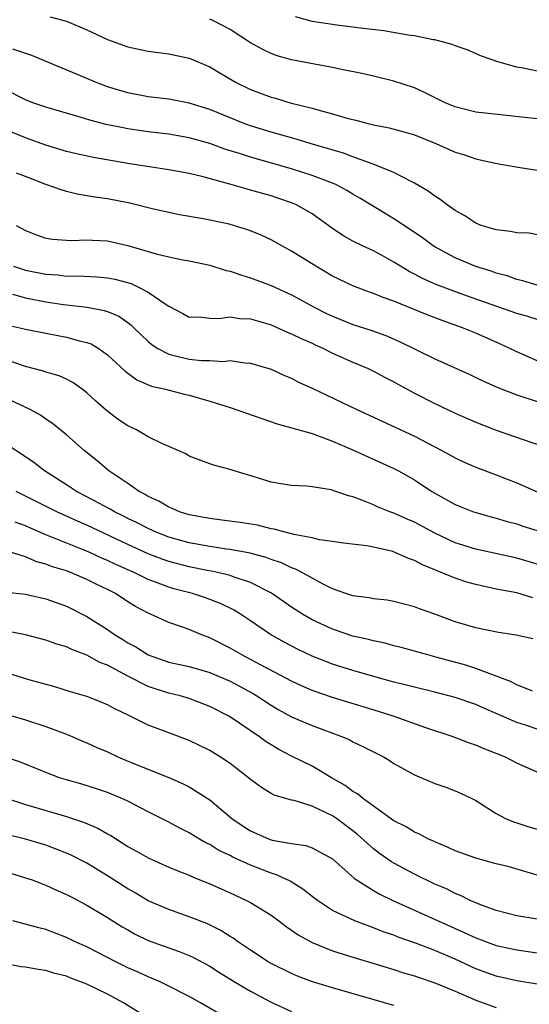
# Model space of a CAD drawing. Units: inches. Extents: x 2646000 to 2649000, y 1557000 to 1560000.
# Drawn here: x 2646378 to 2646428, y 1559069 to 1559165 of the extents above; entities that cross this region are included whole.
import ezdxf

# ---------------------------------------------------------------- set-up
doc = ezdxf.new("R2010")
doc.units = ezdxf.units.IN
doc.header["$MEASUREMENT"] = 0
doc.layers.add('LD26461557_2ft', color=21, linetype='Continuous')

msp = doc.modelspace()

# ---------------------------------------------------------------- linework, layer by layer
at = {"layer": 'LD26461557_2ft'}
for points, elevation in [([(2646381.408, 1559165.408), (2646382.865, 1559165), (2646383, 1559164.958), (2646385, 1559164.134), (2646387, 1559163.193), (2646389, 1559162.457), (2646390.199, 1559162.199), (2646391, 1559162.046), (2646393, 1559161.792), (2646395, 1559161.35), (2646397, 1559160.494), (2646399.529, 1559159), (2646401, 1559158.28), (2646403, 1559157.536), (2646403.429, 1559157.429), (2646404.848, 1559157), (2646407, 1559156.457), (2646407.778, 1559156.222), (2646409, 1559155.915), (2646410.533, 1559155.467), (2646411.287, 1559155.287), (2646412.353, 1559155), (2646413, 1559154.848), (2646414.536, 1559154.536), (2646416.111, 1559154.111), (2646417, 1559153.85), (2646419.103, 1559153), (2646421, 1559152.148), (2646421.886, 1559151.886), (2646423, 1559151.502), (2646424.911, 1559151.089), (2646426.745, 1559150.745), (2646427.326, 1559150.674), (2646429, 1559150.416)], 7966), ([(2646429, 1559155.422), (2646423, 1559156.082), (2646421, 1559156.594), (2646420.024, 1559157), (2646417.996, 1559157.996), (2646417, 1559158.436), (2646415, 1559159.117), (2646413, 1559159.609), (2646411.867, 1559159.867), (2646409.715, 1559160.285), (2646409, 1559160.441), (2646407.249, 1559160.751), (2646405, 1559161.186), (2646403.589, 1559161.589), (2646403, 1559161.809), (2646402.188, 1559162.188), (2646401, 1559162.868), (2646399, 1559164.147), (2646397.376, 1559165), (2646397, 1559165.169)], 7968), ([(2646429, 1559160.077), (2646427.624, 1559160.377), (2646427, 1559160.488), (2646425.145, 1559161), (2646423.557, 1559161.557), (2646422.153, 1559162.153), (2646421, 1559162.567), (2646420.7, 1559162.7), (2646419, 1559163.13), (2646418.852, 1559163.148), (2646417, 1559163.53), (2646416.4, 1559163.6), (2646414.029, 1559164.029), (2646411.727, 1559164.273), (2646411, 1559164.378), (2646409.432, 1559164.568), (2646407, 1559164.947), (2646405.38, 1559165.379)], 7970), ([(2646429, 1559144.093), (2646428.228, 1559144.228), (2646427, 1559144.259), (2646426.403, 1559144.403), (2646425, 1559144.565), (2646424.682, 1559144.682), (2646423.542, 1559145), (2646423, 1559145.208), (2646421.941, 1559145.941), (2646421, 1559146.445), (2646420.215, 1559147), (2646419.537, 1559147.537), (2646419, 1559147.856), (2646418.359, 1559148.359), (2646417, 1559149.134), (2646416.754, 1559149.246), (2646415, 1559150.16), (2646412.967, 1559151), (2646411, 1559151.708), (2646410.063, 1559152.063), (2646406.83, 1559153), (2646405.433, 1559153.433), (2646403, 1559154.118), (2646401, 1559154.735), (2646400.271, 1559155), (2646399, 1559155.511), (2646397, 1559156.344), (2646395, 1559156.958), (2646393, 1559157.328), (2646391, 1559157.579), (2646389, 1559157.949), (2646387, 1559158.549), (2646385.823, 1559159), (2646384.373, 1559159.627), (2646379.615, 1559161.614), (2646377.76, 1559162.24)], 7964), ([(2646429, 1559139.166), (2646427.593, 1559139.593), (2646427, 1559139.719), (2646426.065, 1559140.065), (2646425, 1559140.333), (2646424.518, 1559140.518), (2646423, 1559140.974), (2646421, 1559141.828), (2646419, 1559142.905), (2646418.85, 1559143), (2646417.783, 1559143.783), (2646416.599, 1559144.599), (2646415, 1559145.654), (2646414.154, 1559146.154), (2646411.674, 1559147.674), (2646411, 1559148.053), (2646410.411, 1559148.411), (2646409.316, 1559149), (2646409, 1559149.14), (2646407, 1559149.895), (2646405, 1559150.52), (2646401, 1559151.66), (2646400.005, 1559151.995), (2646398.469, 1559152.469), (2646397, 1559153.002), (2646395, 1559153.563), (2646393, 1559153.907), (2646391, 1559154.152), (2646389, 1559154.443), (2646388.526, 1559154.526), (2646386.874, 1559154.874), (2646385.293, 1559155.293), (2646384.435, 1559155.565), (2646381, 1559156.563), (2646379.711, 1559157), (2646379, 1559157.277), (2646377, 1559158.285)], 7962), ([(2646429, 1559135.787), (2646428.079, 1559136.079), (2646427, 1559136.372), (2646422.108, 1559138.108), (2646419.196, 1559139.196), (2646417.805, 1559139.805), (2646417, 1559140.246), (2646416.491, 1559140.491), (2646415.653, 1559141), (2646415, 1559141.422), (2646414.065, 1559141.935), (2646413, 1559142.508), (2646411.92, 1559143), (2646411, 1559143.459), (2646410.01, 1559144.01), (2646409, 1559144.704), (2646407, 1559146.119), (2646405.489, 1559147), (2646405, 1559147.208), (2646403.672, 1559147.672), (2646403, 1559147.887), (2646401, 1559148.463), (2646400.563, 1559148.563), (2646398.96, 1559149.04), (2646396.223, 1559149.777), (2646395, 1559150.062), (2646393, 1559150.43), (2646391.317, 1559150.683), (2646389, 1559151.062), (2646385.643, 1559151.643), (2646383.995, 1559151.995), (2646383, 1559152.241), (2646381, 1559152.842), (2646379, 1559153.577), (2646377, 1559154.39)], 7960), ([(2646429, 1559131.744), (2646427, 1559132.625), (2646426.272, 1559133), (2646425.405, 1559133.405), (2646423, 1559134.457), (2646421.696, 1559135), (2646419.704, 1559135.704), (2646418.257, 1559136.257), (2646415, 1559137.579), (2646413.944, 1559137.944), (2646413, 1559138.348), (2646412.512, 1559138.512), (2646411, 1559139.081), (2646409, 1559140.046), (2646407.38, 1559141), (2646405, 1559142.489), (2646404.036, 1559143), (2646403, 1559143.595), (2646402.036, 1559144.036), (2646401, 1559144.462), (2646400.607, 1559144.607), (2646399.309, 1559145), (2646398.888, 1559145.111), (2646397, 1559145.515), (2646396.36, 1559145.64), (2646394.036, 1559146.036), (2646393, 1559146.249), (2646391.365, 1559146.634), (2646389.185, 1559147.185), (2646387, 1559147.609), (2646385.775, 1559147.775), (2646384.062, 1559148.062), (2646383, 1559148.317), (2646382.467, 1559148.467), (2646381, 1559149.009), (2646379, 1559149.779), (2646378.107, 1559150.107)], 7958), ([(2646378.078, 1559145), (2646379, 1559144.507), (2646380.084, 1559144.084), (2646381, 1559143.761), (2646381.643, 1559143.643), (2646383, 1559143.551), (2646383.53, 1559143.53), (2646385, 1559143.604), (2646385.556, 1559143.556), (2646387, 1559143.496), (2646389, 1559143.037), (2646391.78, 1559142.22), (2646393, 1559141.922), (2646394.358, 1559141.642), (2646395, 1559141.533), (2646397, 1559141.108), (2646398.602, 1559140.602), (2646399, 1559140.518), (2646400.122, 1559140.122), (2646401, 1559139.882), (2646403, 1559139.139), (2646405, 1559138.224), (2646407.217, 1559137), (2646408.4, 1559136.4), (2646409, 1559136.119), (2646411, 1559135.323), (2646412.754, 1559134.754), (2646414.226, 1559134.226), (2646415.621, 1559133.621), (2646419, 1559131.967), (2646422.416, 1559130.416), (2646423, 1559130.146), (2646423.765, 1559129.765), (2646425.153, 1559129.153), (2646426.583, 1559128.583), (2646427, 1559128.442), (2646429, 1559127.785)], 7956), ([(2646377.838, 1559141), (2646379, 1559140.612), (2646381, 1559140.219), (2646382.157, 1559140.157), (2646383, 1559140.053), (2646384.073, 1559140.073), (2646385.985, 1559139.985), (2646387, 1559139.889), (2646387.743, 1559139.743), (2646389.307, 1559139.307), (2646389.972, 1559139), (2646391, 1559138.461), (2646392.736, 1559137.264), (2646393, 1559137.103), (2646394.383, 1559136.383), (2646395, 1559136.045), (2646395.944, 1559136.057), (2646397, 1559135.931), (2646397.904, 1559135.904), (2646399, 1559136.056), (2646399.912, 1559135.912), (2646401, 1559135.869), (2646401.656, 1559135.656), (2646403, 1559135.272), (2646404.564, 1559134.564), (2646405, 1559134.395), (2646405.928, 1559133.928), (2646407, 1559133.476), (2646407.32, 1559133.32), (2646408.061, 1559133), (2646409, 1559132.525), (2646411, 1559131.619), (2646412.477, 1559131), (2646413, 1559130.754), (2646414.138, 1559130.138), (2646415, 1559129.706), (2646415.448, 1559129.448), (2646417, 1559128.606), (2646419, 1559127.581), (2646421, 1559126.632), (2646423, 1559125.764), (2646425, 1559124.995), (2646429.439, 1559123.439)], 7954), ([(2646377.722, 1559138.278), (2646379, 1559137.905), (2646381, 1559137.527), (2646382.725, 1559137.275), (2646385.011, 1559137.011), (2646386.694, 1559136.694), (2646387, 1559136.586), (2646388.12, 1559136.12), (2646389, 1559135.508), (2646389.296, 1559135.296), (2646389.578, 1559135), (2646391, 1559133.635), (2646391.343, 1559133.343), (2646391.85, 1559133), (2646393, 1559132.399), (2646393.774, 1559132.226), (2646395, 1559131.916), (2646396.211, 1559131.789), (2646397, 1559131.79), (2646398.299, 1559131.701), (2646399, 1559131.781), (2646400.426, 1559131.574), (2646401, 1559131.546), (2646403, 1559130.936), (2646404.321, 1559130.321), (2646405, 1559130.053), (2646405.686, 1559129.686), (2646407, 1559129.077), (2646411.368, 1559127), (2646413.862, 1559125.863), (2646417, 1559124.382), (2646419.686, 1559123), (2646421, 1559122.275), (2646421.865, 1559121.865), (2646423, 1559121.357), (2646425, 1559120.603), (2646427, 1559119.827), (2646429, 1559118.961)], 7952), ([(2646377.258, 1559135.258), (2646378.445, 1559135), (2646379, 1559134.862), (2646381, 1559134.459), (2646383, 1559134.086), (2646384.271, 1559133.729), (2646385, 1559133.561), (2646385.408, 1559133.408), (2646386.098, 1559133), (2646387, 1559132.358), (2646388.742, 1559130.742), (2646389.888, 1559129.888), (2646391.297, 1559129.297), (2646392.669, 1559129), (2646394.511, 1559128.511), (2646395, 1559128.399), (2646397, 1559127.831), (2646399, 1559127.199), (2646403.605, 1559125.605), (2646407, 1559124.654), (2646407.528, 1559124.473), (2646409, 1559123.904), (2646411.101, 1559123), (2646415, 1559121.226), (2646415.435, 1559121), (2646417, 1559120.112), (2646418.719, 1559119), (2646419, 1559118.833), (2646421, 1559117.723), (2646422.784, 1559117), (2646423, 1559116.925), (2646424.503, 1559116.503), (2646425, 1559116.379), (2646426.055, 1559116.055), (2646427, 1559115.815), (2646427.611, 1559115.611), (2646429, 1559115.181)], 7950), ([(2646429, 1559111.871), (2646427, 1559112.477), (2646423, 1559113.34), (2646421, 1559113.975), (2646419, 1559114.912), (2646417, 1559115.978), (2646416.28, 1559116.28), (2646415, 1559116.86), (2646414.604, 1559117), (2646413.459, 1559117.459), (2646413, 1559117.671), (2646411.853, 1559118.147), (2646411, 1559118.451), (2646410.547, 1559118.547), (2646409.31, 1559119), (2646408.853, 1559119.148), (2646407, 1559119.436), (2646406.499, 1559119.501), (2646405, 1559119.564), (2646403.754, 1559119.753), (2646403, 1559119.902), (2646401.677, 1559120.323), (2646399.381, 1559121), (2646399, 1559121.127), (2646397.514, 1559121.514), (2646397, 1559121.694), (2646395, 1559122.452), (2646394.654, 1559122.654), (2646393.91, 1559123), (2646392.319, 1559123.681), (2646391, 1559124.336), (2646389.856, 1559125), (2646389, 1559125.402), (2646388.039, 1559126.039), (2646386.907, 1559126.907), (2646385.844, 1559127.843), (2646385, 1559128.645), (2646384.53, 1559129), (2646383.636, 1559129.636), (2646383, 1559129.952), (2646382.282, 1559130.282), (2646381, 1559130.652), (2646380.747, 1559130.747), (2646379, 1559131.21), (2646377.672, 1559131.672)], 7948), ([(2646428.581, 1559108.58), (2646427, 1559109.068), (2646425, 1559109.451), (2646423, 1559109.883), (2646422.127, 1559110.127), (2646421, 1559110.497), (2646419.782, 1559111), (2646419.214, 1559111.214), (2646419, 1559111.316), (2646417.8, 1559111.8), (2646417, 1559112.253), (2646416.432, 1559112.432), (2646415.203, 1559113), (2646414.888, 1559113.112), (2646413, 1559113.534), (2646412.341, 1559113.659), (2646410.059, 1559113.941), (2646409, 1559114.099), (2646407.735, 1559114.265), (2646407, 1559114.444), (2646405.217, 1559114.783), (2646405, 1559114.851), (2646404.377, 1559115), (2646403.308, 1559115.308), (2646403, 1559115.349), (2646401.681, 1559115.681), (2646399.965, 1559115.965), (2646398.198, 1559116.198), (2646397, 1559116.329), (2646395, 1559116.703), (2646394.05, 1559117), (2646393.335, 1559117.335), (2646393, 1559117.452), (2646392.043, 1559118.043), (2646391, 1559118.512), (2646390.704, 1559118.704), (2646390.11, 1559119), (2646389, 1559119.771), (2646387.135, 1559121), (2646385.993, 1559121.993), (2646384.716, 1559123), (2646383, 1559124.522), (2646381.641, 1559125.641), (2646381, 1559126.064), (2646380.451, 1559126.451), (2646379.453, 1559127), (2646377, 1559128.146)], 7946), ([(2646428.58, 1559104.58), (2646426.94, 1559104.94), (2646425.207, 1559105.207), (2646423, 1559105.649), (2646421, 1559106.25), (2646419, 1559106.991), (2646417.516, 1559107.515), (2646417, 1559107.722), (2646415, 1559108.243), (2646414.35, 1559108.35), (2646413, 1559108.499), (2646412.585, 1559108.585), (2646411, 1559108.774), (2646410.306, 1559109), (2646409, 1559109.466), (2646408.084, 1559109.916), (2646406.145, 1559111), (2646405.396, 1559111.396), (2646405, 1559111.522), (2646404.007, 1559112.007), (2646403, 1559112.344), (2646402.531, 1559112.532), (2646400.96, 1559112.96), (2646399, 1559113.318), (2646398.642, 1559113.358), (2646397, 1559113.598), (2646395, 1559113.961), (2646393, 1559114.524), (2646391.777, 1559115), (2646391, 1559115.351), (2646389.919, 1559115.919), (2646389, 1559116.351), (2646388.574, 1559116.574), (2646387.684, 1559117), (2646387.261, 1559117.261), (2646386.17, 1559117.83), (2646385, 1559118.47), (2646383.972, 1559119), (2646383, 1559119.647), (2646380.86, 1559121), (2646379.822, 1559121.822), (2646379, 1559122.374), (2646377, 1559123.667)], 7944), ([(2646428.533, 1559099.467), (2646427, 1559100.08), (2646426.393, 1559100.393), (2646423, 1559101.694), (2646422.016, 1559102.016), (2646419.234, 1559102.766), (2646418.308, 1559103), (2646415.725, 1559103.725), (2646415, 1559103.902), (2646414.141, 1559104.141), (2646413, 1559104.369), (2646412.511, 1559104.511), (2646411, 1559104.851), (2646409, 1559105.51), (2646407, 1559106.446), (2646406.056, 1559107), (2646405, 1559107.687), (2646403.037, 1559109.037), (2646401, 1559110.083), (2646399.376, 1559110.624), (2646399, 1559110.774), (2646398.065, 1559111), (2646397.185, 1559111.185), (2646396.741, 1559111.259), (2646395, 1559111.606), (2646393, 1559112.14), (2646392.363, 1559112.363), (2646391, 1559112.887), (2646389, 1559113.788), (2646385, 1559115.688), (2646384.083, 1559116.083), (2646383, 1559116.587), (2646382.063, 1559117), (2646378.092, 1559119)], 7942), ([(2646429, 1559095.749), (2646427.862, 1559096.138), (2646427, 1559096.409), (2646425, 1559097.287), (2646423.789, 1559097.788), (2646423, 1559098.145), (2646421, 1559098.847), (2646419, 1559099.362), (2646417, 1559099.842), (2646416.093, 1559100.093), (2646415, 1559100.358), (2646413.137, 1559100.863), (2646411, 1559101.479), (2646409, 1559102.116), (2646407, 1559102.895), (2646405.568, 1559103.568), (2646404.262, 1559104.262), (2646402.953, 1559105), (2646401, 1559106.33), (2646399.992, 1559107), (2646399.379, 1559107.379), (2646398.047, 1559108.047), (2646396.595, 1559108.595), (2646395.311, 1559109), (2646393.477, 1559109.477), (2646393, 1559109.619), (2646391.973, 1559110.027), (2646391, 1559110.381), (2646389.735, 1559111), (2646387.834, 1559111.834), (2646387, 1559112.244), (2646386.467, 1559112.467), (2646385.337, 1559113), (2646384.74, 1559113.26), (2646381, 1559114.75), (2646379.419, 1559115.419), (2646379, 1559115.616), (2646377.992, 1559115.992)], 7940), ([(2646429, 1559091.554), (2646427, 1559092.435), (2646425.907, 1559093), (2646425, 1559093.378), (2646423.824, 1559093.824), (2646423, 1559094.189), (2646422.384, 1559094.384), (2646420.793, 1559095), (2646418.115, 1559095.885), (2646415.011, 1559097), (2646413.481, 1559097.481), (2646409, 1559098.838), (2646407, 1559099.529), (2646405.975, 1559099.975), (2646405, 1559100.426), (2646403.331, 1559101.331), (2646401.951, 1559102.049), (2646401, 1559102.567), (2646400.154, 1559103), (2646399, 1559103.668), (2646397, 1559104.674), (2646396.127, 1559105), (2646395, 1559105.476), (2646394.248, 1559105.752), (2646393, 1559106.173), (2646391.21, 1559107), (2646391, 1559107.084), (2646389.745, 1559107.745), (2646389, 1559108.207), (2646387.783, 1559109), (2646387, 1559109.397), (2646385.916, 1559109.916), (2646385, 1559110.389), (2646383.571, 1559111), (2646383, 1559111.214), (2646381.633, 1559111.633), (2646381, 1559111.889), (2646380.12, 1559112.12), (2646379, 1559112.606), (2646377, 1559113.221)], 7938), ([(2646377.138, 1559109.138), (2646379, 1559108.956), (2646381, 1559108.495), (2646383, 1559107.788), (2646385, 1559106.766), (2646387, 1559105.486), (2646387.686, 1559105), (2646388.509, 1559104.509), (2646389, 1559104.194), (2646389.784, 1559103.784), (2646391, 1559103.006), (2646393, 1559102.312), (2646395, 1559101.859), (2646397, 1559101.3), (2646399, 1559100.441), (2646401.23, 1559099.23), (2646401.611, 1559099), (2646403, 1559098.09), (2646403.683, 1559097.683), (2646405, 1559096.963), (2646407, 1559096.093), (2646409.977, 1559095), (2646410.689, 1559094.689), (2646411, 1559094.518), (2646412.036, 1559094.036), (2646413, 1559093.527), (2646414.042, 1559093), (2646414.643, 1559092.642), (2646415, 1559092.403), (2646417, 1559091.28), (2646419, 1559090.441), (2646420.072, 1559090.072), (2646421, 1559089.717), (2646421.506, 1559089.506), (2646422.552, 1559089), (2646423, 1559088.759), (2646425, 1559087.495), (2646425.901, 1559087), (2646426.677, 1559086.677), (2646427, 1559086.594), (2646428.191, 1559086.191), (2646429, 1559085.979)], 7936), ([(2646429, 1559081.487), (2646426.274, 1559082.274), (2646425, 1559082.587), (2646423, 1559083.133), (2646421, 1559083.857), (2646420.222, 1559084.222), (2646419, 1559084.72), (2646418.817, 1559084.817), (2646418.388, 1559085), (2646417.493, 1559085.494), (2646417, 1559085.689), (2646416.197, 1559086.198), (2646415, 1559086.79), (2646411.922, 1559089), (2646411.428, 1559089.428), (2646411, 1559089.664), (2646410.249, 1559090.248), (2646408.888, 1559091), (2646407, 1559092.119), (2646405, 1559093.114), (2646403.755, 1559093.755), (2646402.513, 1559094.513), (2646401.87, 1559095), (2646398.941, 1559097), (2646397, 1559097.979), (2646395, 1559098.733), (2646394.119, 1559099), (2646393, 1559099.278), (2646391.681, 1559099.681), (2646391, 1559099.922), (2646389, 1559100.925), (2646387, 1559102.008), (2646386.277, 1559102.277), (2646385, 1559102.987), (2646383.527, 1559103.527), (2646383, 1559103.795), (2646382.067, 1559104.067), (2646381, 1559104.462), (2646379, 1559104.964), (2646377.287, 1559105.287)], 7934), ([(2646429, 1559077.155), (2646427, 1559077.498), (2646425, 1559078.023), (2646423.402, 1559078.598), (2646423, 1559078.76), (2646422.452, 1559079), (2646421.494, 1559079.494), (2646421, 1559079.669), (2646420.124, 1559080.124), (2646419, 1559080.595), (2646417, 1559081.58), (2646415, 1559082.65), (2646414.777, 1559082.777), (2646413.592, 1559083.592), (2646413, 1559084.038), (2646411.445, 1559085.445), (2646411, 1559085.796), (2646409.396, 1559087), (2646409, 1559087.27), (2646408.457, 1559087.543), (2646407, 1559088.211), (2646405.239, 1559088.761), (2646405, 1559088.805), (2646403.305, 1559089.305), (2646403, 1559089.472), (2646402.046, 1559090.046), (2646401, 1559090.822), (2646400.795, 1559091), (2646399, 1559092.382), (2646398.067, 1559093), (2646397, 1559093.66), (2646395, 1559094.63), (2646393, 1559095.381), (2646391, 1559096.154), (2646389.292, 1559097), (2646389.083, 1559097.083), (2646387.72, 1559097.72), (2646387, 1559098.131), (2646386.392, 1559098.392), (2646385, 1559098.935), (2646383.403, 1559099.403), (2646381.873, 1559099.873), (2646379.457, 1559100.543), (2646377, 1559101.275)], 7932), ([(2646375.637, 1559097.637), (2646379, 1559096.659), (2646381, 1559096.019), (2646383, 1559095.267), (2646383.638, 1559095), (2646384.575, 1559094.576), (2646385, 1559094.41), (2646385.957, 1559093.957), (2646387, 1559093.522), (2646388.096, 1559093), (2646389.643, 1559092.357), (2646393.014, 1559091.014), (2646394.411, 1559090.411), (2646395, 1559090.105), (2646397, 1559088.836), (2646399.171, 1559087), (2646400.266, 1559086.265), (2646401, 1559085.803), (2646402.81, 1559085), (2646403.096, 1559084.904), (2646405, 1559084.565), (2646406.377, 1559084.377), (2646407, 1559084.154), (2646409, 1559083.055), (2646411.145, 1559081.145), (2646413, 1559079.981), (2646413.62, 1559079.62), (2646414.899, 1559079), (2646419.339, 1559077), (2646421.878, 1559075.878), (2646423, 1559075.332), (2646425, 1559074.593), (2646427, 1559074.164), (2646429, 1559073.867)], 7930), ([(2646429, 1559070.818), (2646427, 1559071.152), (2646425, 1559071.582), (2646423, 1559072.325), (2646421, 1559073.253), (2646419, 1559074.111), (2646417.202, 1559074.798), (2646415.421, 1559075.421), (2646415, 1559075.595), (2646413.945, 1559075.945), (2646413, 1559076.328), (2646411.174, 1559077), (2646409, 1559078.031), (2646407.524, 1559079), (2646407, 1559079.399), (2646406.115, 1559080.115), (2646404.873, 1559080.873), (2646403.518, 1559081.518), (2646403, 1559081.667), (2646401, 1559082.453), (2646399.248, 1559083.248), (2646399, 1559083.384), (2646397.9, 1559083.899), (2646397, 1559084.46), (2646396.628, 1559084.628), (2646395.988, 1559085), (2646395, 1559085.611), (2646394.07, 1559086.07), (2646393, 1559086.653), (2646391, 1559087.657), (2646389, 1559088.701), (2646388.357, 1559089), (2646387, 1559089.56), (2646385.928, 1559089.929), (2646384.396, 1559090.396), (2646383, 1559090.781), (2646382.306, 1559091), (2646381, 1559091.496), (2646378.511, 1559092.511), (2646377, 1559093.002)], 7928), ([(2646377, 1559089.038), (2646379, 1559088.394), (2646383, 1559087.217), (2646384.657, 1559086.658), (2646386.055, 1559086.056), (2646387, 1559085.516), (2646387.339, 1559085.339), (2646389, 1559084.286), (2646389.829, 1559083.829), (2646391, 1559083.155), (2646393, 1559082.263), (2646393.885, 1559081.886), (2646395, 1559081.46), (2646395.309, 1559081.309), (2646397, 1559080.638), (2646398.122, 1559080.122), (2646399, 1559079.747), (2646400.603, 1559079), (2646401, 1559078.789), (2646403, 1559077.56), (2646403.768, 1559077), (2646404.467, 1559076.467), (2646405, 1559076.11), (2646405.644, 1559075.644), (2646407, 1559074.881), (2646409, 1559074.086), (2646411, 1559073.46), (2646415, 1559072.252), (2646415.937, 1559071.937), (2646417, 1559071.627), (2646417.456, 1559071.455), (2646419, 1559070.955), (2646421, 1559070.115), (2646423, 1559069.238), (2646425, 1559068.521)], 7926), ([(2646415, 1559068.715), (2646409, 1559070.454), (2646407.05, 1559071.05), (2646405.592, 1559071.592), (2646405, 1559071.845), (2646403, 1559072.835), (2646402.709, 1559073), (2646401, 1559074.132), (2646399.722, 1559075), (2646399.302, 1559075.302), (2646399, 1559075.477), (2646398.078, 1559076.078), (2646396.732, 1559076.732), (2646395, 1559077.411), (2646393, 1559078.114), (2646391, 1559078.978), (2646389.73, 1559079.73), (2646389, 1559080.138), (2646387, 1559081.417), (2646385, 1559082.632), (2646383.444, 1559083.444), (2646383, 1559083.637), (2646381.994, 1559084.006), (2646381, 1559084.392), (2646379, 1559084.993), (2646377, 1559085.483)], 7924), ([(2646377, 1559081.843), (2646379, 1559081.226), (2646379.657, 1559081), (2646380.619, 1559080.619), (2646381, 1559080.497), (2646382.013, 1559080.014), (2646383, 1559079.597), (2646383.382, 1559079.382), (2646385, 1559078.535), (2646387, 1559077.334), (2646388.435, 1559076.435), (2646389, 1559076.114), (2646389.72, 1559075.72), (2646391, 1559075.098), (2646393, 1559074.365), (2646394.017, 1559074.017), (2646395, 1559073.622), (2646395.429, 1559073.429), (2646397, 1559072.57), (2646397.95, 1559071.95), (2646399.498, 1559071), (2646401, 1559070.123), (2646403, 1559069.067), (2646405, 1559068.14)], 7922), ([(2646398.296, 1559067.704), (2646396.106, 1559069), (2646395, 1559069.619), (2646393, 1559070.627), (2646392.225, 1559071), (2646391.378, 1559071.378), (2646391, 1559071.519), (2646389.992, 1559071.992), (2646389, 1559072.426), (2646387.825, 1559073), (2646385, 1559074.452), (2646383.797, 1559075), (2646383, 1559075.394), (2646381, 1559076.145), (2646380.315, 1559076.315), (2646377.765, 1559077)], 7920), ([(2646391, 1559067.48), (2646388.567, 1559069), (2646387, 1559069.837), (2646385, 1559070.805), (2646383.416, 1559071.416), (2646383, 1559071.598), (2646381.874, 1559071.874), (2646381, 1559072.156), (2646380.234, 1559072.234), (2646379, 1559072.474), (2646378.525, 1559072.525), (2646377, 1559072.843)], 7918)]:
    msp.add_lwpolyline(points, dxfattribs=dict(at, elevation=elevation))

doc.saveas('drawing.dxf')
